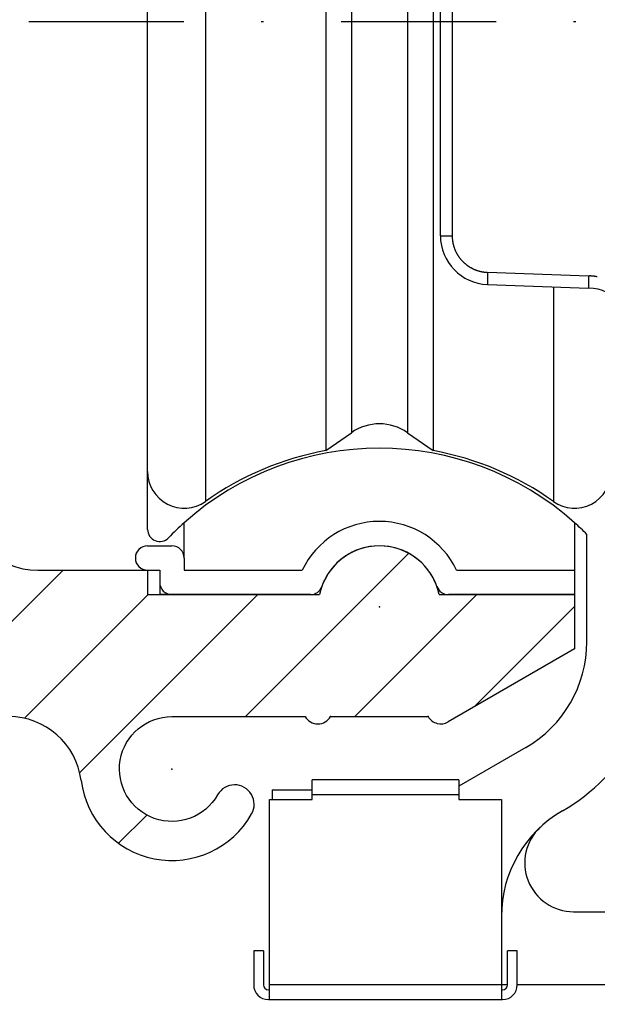
# Model space of a CAD drawing. Units: millimetres. Extents: x -1858 to 5940, y -1867 to 2390.
# Drawn here: x 5049 to 5073, y 2193 to 2233 of the extents above; entities that cross this region are included whole.
import ezdxf

# ---------------------------------------------------------------- set-up
doc = ezdxf.new("R2010")
doc.units = ezdxf.units.MM
doc.linetypes.add('STRICHPUNKT2', pattern=[12.7, 6.35, -3.175, 0, -3.175])
for name, color, linetype in [('centerline-Mittellinie', 92, 'STRICHPUNKT2'), ('dimension-Bemassung', 5, 'Continuous'), ('hatching-Schraffur', 5, 'Continuous'), ('helpline-Hilfslinie', 2, 'Continuous'), ('insert point -Einfügepunkt', 3, 'Continuous'), ('outline-Körperkante', 7, 'Continuous')]:
    doc.layers.add(name, color=color, linetype=linetype)
doc.styles.add('Text_5', font='ARIAL.TTF', dxfattribs={"height": 5})
doc.dimstyles.new('Details', dxfattribs={"dimtxt": 5, "dimasz": 6, "dimexe": 1.25, "dimexo": 0.625, "dimgap": 2, "dimtad": 1, "dimdec": 1, "dimtxsty": 'Text_5', "dimcen": 2.5, "dimadec": 0, "dimazin": 0, "dimtfac": 1, "dimtdec": 1, "dimtmove": 0, "dimatfit": 3, "dimfxl": 1, "dimarcsym": 0})

# ---------------------------------------------------------------- blocks, each defined once
blk = doc.blocks.new('*D67')
at = {"layer": 'Defpoints', "color": 0}
for p in [(5042.514, 2259.304, -50), (4985.411, 2181.807), (5064.019, 2181.807, -50)]:
    blk.add_point(p, dxfattribs=at)
at = {"layer": 'dimension-Bemassung', "color": 0, "lineweight": -2}
for p, q in [((5041.889, 2259.304), (4984.161, 2259.304)), ((4985.411, 2253.304), (4985.411, 2187.807)), ((4994.906, 2181.807), (4984.161, 2181.807)), ((5063.394, 2181.807), (4998.277, 2181.807))]:
    blk.add_line(p, q, dxfattribs=at)
at = {"layer": 'dimension-Bemassung', "color": 0}
for points in [[(4984.411, 2253.304), (4986.411, 2253.304), (4985.411, 2259.304)], [(4984.411, 2187.807), (4986.411, 2187.807), (4985.411, 2181.807)]]:
    blk.add_solid(points, dxfattribs=at)
at = {"layer": 'dimension-Bemassung', "color": 0, "insert": (4980.911, 2220.556), "char_height": 5, "attachment_point": 5, "rotation": 90, "style": 'Text_5'}
blk.add_mtext('77', dxfattribs=at)
blk = doc.blocks.new('*D68')
at = {"layer": 'Defpoints', "color": 0}
for p in [(5064.019, 2181.807, -50), (4985.411, 2159.304), (5042.321, 2159.304, -50)]:
    blk.add_point(p, dxfattribs=at)
at = {"layer": 'dimension-Bemassung', "color": 0, "lineweight": -2}
for p, q in [((4985.411, 2187.807), (4985.411, 2193.807)), ((4994.906, 2181.807), (4984.161, 2181.807)), ((4985.411, 2181.807), (4985.411, 2175.807)), ((5063.394, 2181.807), (4998.277, 2181.807)), ((4985.411, 2175.807), (4985.411, 2165.304)), ((4985.411, 2159.304), (4985.411, 2165.304)), ((5023.639, 2159.304), (4984.161, 2159.304)), ((4985.411, 2159.304), (4985.411, 2122.65)), ((5041.696, 2159.304), (5027.389, 2159.304)), ((4985.411, 2153.304), (4985.411, 2147.304))]:
    blk.add_line(p, q, dxfattribs=at)
at = {"layer": 'dimension-Bemassung', "color": 0}
for points in [[(4984.411, 2187.807), (4986.411, 2187.807), (4985.411, 2181.807)], [(4984.411, 2153.304), (4986.411, 2153.304), (4985.411, 2159.304)]]:
    blk.add_solid(points, dxfattribs=at)
at = {"layer": 'dimension-Bemassung', "color": 0, "insert": (4980.406, 2137.977), "char_height": 5, "attachment_point": 5, "rotation": 90, "style": 'Text_5'}
blk.add_mtext('22,5±7,5', dxfattribs=at)
blk = doc.blocks.new('SR_WD2201_Kämpferprofil_H100')
at = {"layer": 'hatching-Schraffur'}
h = blk.add_hatch(dxfattribs=at)
h.set_pattern_fill('ANSI31', color=256, style=0)
h.set_pattern_definition([(45, (0, 1.5), (-2.24506, 2.24506), [])])
h.paths.add_polyline_path([(4.5, 29.134), (4, 30), (4.5, 30.866), (4.5, 45), (6.304, 45, -0.377698), (9.28, 42.378, 0.722051), (16.266, 41.007, 1), (14.872, 41.793, -1.74185), (13, 45), (18.461, 45, 0.57735), (19.5, 45), (23.5, 45, 0.412742), (24.317, 44.779), (29.5, 47.771), (29.5, 50), (23.949, 50, 0.816497), (19.051, 50), (12, 50), (12, 51), (4.5, 51), (4.5, 64.134), (4, 65), (4.5, 65.866), (4.5, 79.134), (4, 80), (4.5, 80.866), (4.5, 95.5), (39.324, 95.5, -0.371303), (42.291, 92.944, 0.602726), (48.55, 90.75), (49.5, 90.75), (49.5, 92.5), (47.903, 92.5, -1.772584), (46, 95.65), (58.632, 95.65), (59.259, 90), (66.5, 90), (66.5, 97), (64.2, 97), (64.2, 92.5), (62, 92.5), (61.5, 97), (61.5, 99), (60, 99), (60, 100), (0, 100), (0, 1.5), (14, 1.5), (14, 3.5), (11.25, 3.5, -0.414214), (9.25, 5.5), (9.25, 6, 0.400766), (7.341, 7.999, 0.427899), (7, 7.672, 0.187306), (7.086, 7.452, -3.345629), (4.8, 8.033), (4.8, 11.5), (4.5, 11.5), (4.5, 14.134), (4, 15), (4.5, 15.866)])
at = {"layer": 'insert point -Einfügepunkt'}
for p in [(21.5, 49.5), (19.5, 45), (23.5, 45), (13, 42.85)]:
    blk.add_point(p, dxfattribs=at)
at = {"layer": 'outline-Körperkante'}
for p, q in [((7.5, 51), (12, 51)), ((12, 51), (12, 50)), ((12, 50), (19.051, 50)), ((12, 50), (19.051, 50)), ((23.949, 50), (29.5, 50)), ((29.5, 50), (29.5, 47.771)), ((29.5, 47.771), (24.317, 44.779)), ((19.5, 45), (23.5, 45))]:
    blk.add_line(p, q, dxfattribs=at)
blk.add_lwpolyline([(9.28, 42.378, 0.722051), (16.266, 41.007, 1), (14.872, 41.793, -1.74185), (13, 45), (18.461, 45)], format="xyb", dxfattribs=at)
for centre, radius, start, end in [((7.5, 54), 3, 180, 270), ((21.5, 49.5), 2.5, 11.537, 168.463), ((6.304, 42), 3, 7.2342, 90), ((18.98, 45.3), 0.6, 210, 330), ((24.02, 45.3), 0.6, 210, 300.2881)]:
    blk.add_arc(centre, radius, start, end, dxfattribs=at)
blk = doc.blocks.new('WinDrive2201_Drive')
blk.add_point((-43.194, -47.497))
at = {"layer": 'centerline-Mittellinie'}
blk.add_line((-70.369, -23.5), (-21.09, -23.5), dxfattribs=at)
at = {"layer": 'outline-Körperkante'}
for p, q in [((-50.33, -3.822), (-50.33, -43.178)), ((-52.7, -41.955), (-52.7, -5.045)), ((-45.399, -5.902), (-45.399, -41.098)), ((-41.001, -5.902), (-41.001, -41.098)), ((-44.347, -6.638), (-44.347, -40.362)), ((-42.053, -6.638), (-42.053, -40.362)), ((-40.217, -7.711), (-40.217, -32.289)), ((-40.7, -26.506), (-40.7, -20.494)), ((-40.7, -32.289), (-40.7, -26.506)), ((-40.7, -32.289), (-40.217, -32.289)), ((-40.217, -32.289), (-40.217, -32.322)), ((-38.77, -33.788), (-34.63, -33.933)), ((-38.77, -34.288), (-38.771, -34.287)), ((-38.77, -34.288), (-34.63, -34.433)), ((-34.63, -33.933), (-34.585, -33.935)), ((-36.07, -34.382), (-36.07, -43.178)), ((-34.63, -34.432), (-34.631, -34.432)), ((-45.399, -41.098), (-44.347, -40.362)), ((-42.053, -40.362), (-41.001, -41.098)), ((-52.7, -44.325), (-52.7, -41.956)), ((-51.2, -45.5), (-51.2, -44.056)), ((-35.2, -44.056), (-35.2, -46)), ((-34.7, -48.938), (-34.7, -44.529)), ((-52.7, -45), (-51.7, -45)), ((-51.2, -45.5), (-51.2, -46)), ((-52.7, -46), (-52.2, -46)), ((-52.2, -46), (-52.2, -47)), ((-51.2, -46), (-46.362, -46)), ((-40.038, -46), (-35.2, -46)), ((-35.2, -46), (-35.2, -47)), ((-46.028, -47), (-52.2, -47)), ((-35.2, -47), (-40.372, -47)), ((-35.2, -47), (-35.2, -48.074)), ((-37.2, -53.268), (-39.95, -54.856)), ((-39.95, -54.6), (-45.95, -54.6)), ((-45.95, -55.2), (-45.95, -54.6)), ((-39.95, -54.6), (-39.95, -55.2)), ((-47.6, -55), (-45.95, -55)), ((-47.6, -55), (-47.6, -55.4)), ((-45.95, -55.2), (-39.95, -55.2)), ((-45.95, -55.4), (-45.95, -55.2)), ((-39.95, -55.2), (-39.95, -55.4)), ((-47.7, -56.175), (-47.7, -55.4)), ((-47.7, -55.4), (-47.6, -55.4)), ((-47.6, -55.4), (-45.95, -55.4)), ((-39.95, -55.4), (-38.2, -55.4)), ((-38.2, -55.4), (-38.2, -63)), ((-47.7, -63), (-47.7, -56.175)), ((-35.244, -60), (-29.125, -60)), ((-47.95, -61.6), (-48.35, -61.6)), ((-48.35, -61.6), (-48.35, -63)), ((-47.95, -61.6), (-47.95, -63)), ((-37.55, -61.6), (-37.95, -61.6)), ((-37.95, -63), (-37.95, -61.6)), ((-37.55, -63), (-37.55, -61.6)), ((-47.75, -63.2), (-47.7, -63.2)), ((-38.2, -63), (-47.7, -63)), ((-47.7, -63.6), (-47.7, -63)), ((-38.2, -63), (-38.2, -63.6)), ((-37.95, -63), (-38.2, -63)), ((-38.2, -63.2), (-38.15, -63.2)), ((-28.321, -63), (-37.55, -63)), ((-47.75, -63.6), (-47.7, -63.6)), ((-47.7, -63.6), (-38.2, -63.6)), ((-38.2, -63.6), (-38.15, -63.6))]:
    blk.add_line(p, q, dxfattribs=at)
for centre, radius, start, end in [((-38.7, -32.289), 2, 180, 268), ((-38.718, -32.29), 1.499, 181.2346, 182.4921), ((-38.721, -32.289), 1.496, 182.5216, 183.7821), ((-38.718, -32.289), 1.499, 183.7789, 185.0372), ((-38.711, -32.288), 1.506, 185.0374, 186.2903), ((-38.708, -32.288), 1.509, 186.2843, 187.534), ((-38.705, -32.287), 1.512, 187.5654, 188.8129), ((-38.703, -32.287), 1.514, 188.7993, 190.0452), ((-38.702, -32.287), 1.516, 190.0529, 191.2976), ((-38.702, -32.287), 1.516, 191.2988, 192.543), ((-38.701, -32.286), 1.516, 192.5615, 193.8059), ((-38.702, -32.286), 1.515, 193.7977, 195.0429), ((-38.705, -32.286), 1.513, 195.0806, 196.3273), ((-38.707, -32.288), 1.511, 196.2916, 197.5402), ((-38.71, -32.287), 1.507, 197.5892, 198.8404), ((-38.714, -32.289), 1.503, 198.8205, 200.075), ((-38.72, -32.29), 1.498, 200.1179, 201.3772), ((-38.723, -32.292), 1.494, 201.3607, 202.6234), ((-38.727, -32.293), 1.49, 202.6527, 203.9182), ((-38.725, -32.293), 1.492, 203.8925, 205.1567), ((-38.719, -32.289), 1.499, 205.1888, 206.4471), ((-38.715, -32.287), 1.503, 206.4284, 207.6827), ((-38.711, -32.285), 1.508, 207.7071, 208.958), ((-38.708, -32.284), 1.511, 208.9308, 210.1791), ((-38.706, -32.282), 1.514, 210.2124, 211.4584), ((-38.704, -32.281), 1.516, 211.4459, 212.6903), ((-38.704, -32.28), 1.517, 212.7159, 213.9594), ((-38.703, -32.28), 1.517, 213.9327, 215.1758), ((-38.704, -32.279), 1.517, 215.2175, 216.4609), ((-38.705, -32.28), 1.516, 216.4497, 217.694), ((-38.706, -32.281), 1.514, 217.7161, 218.962), ((-38.708, -32.283), 1.511, 218.9387, 220.1865), ((-38.711, -32.284), 1.508, 220.2347, 221.4853), ((-38.714, -32.287), 1.504, 221.4663, 222.7203), ((-38.719, -32.291), 1.498, 222.7577, 224.0169), ((-38.722, -32.293), 1.494, 224.0122, 225.2737), ((-38.721, -32.293), 1.495, 225.2802, 226.5417), ((-38.72, -32.291), 1.497, 226.538, 227.7972), ((-38.716, -32.286), 1.504, 227.8103, 229.0643), ((-38.712, -32.283), 1.508, 229.0454, 230.2958), ((-38.711, -32.28), 1.511, 230.3329, 231.5807), ((-38.709, -32.278), 1.514, 231.5601, 232.8059), ((-38.708, -32.276), 1.516, 232.8284, 234.0725), ((-38.708, -32.276), 1.516, 234.0654, 235.3086), ((-38.708, -32.275), 1.517, 235.3264, 236.5693), ((-38.708, -32.276), 1.517, 236.548, 237.7912), ((-38.709, -32.276), 1.516, 237.8468, 239.091), ((-38.71, -32.278), 1.513, 239.0556, 240.3012), ((-38.711, -32.28), 1.511, 240.3265, 241.5744), ((-38.713, -32.283), 1.508, 241.587, 242.8375), ((-38.716, -32.286), 1.503, 242.8547, 244.1086), ((-38.717, -32.291), 1.499, 244.0912, 245.349), ((-38.721, -32.295), 1.493, 245.3972, 246.6601), ((-38.721, -32.299), 1.49, 246.6217, 247.8867), ((-38.722, -32.297), 1.491, 247.9478, 249.2123), ((-38.718, -32.291), 1.498, 249.1513, 250.4093), ((-38.715, -32.277), 1.512, 250.4628, 251.7087), ((-38.717, -32.284), 1.505, 251.6923, 252.9456), ((-38.725, -32.307), 1.481, 252.9775, 254.2532), ((-38.712, -32.27), 1.52, 254.1809, 255.419), ((-38.687, -32.173), 1.62, 255.4204, 256.5753), ((-38.722, -32.296), 1.492, 256.7727, 258.046), ((-38.766, -32.503), 1.281, 258.0766, 259.5949), ((-38.696, -32.208), 1.584, 259.0302, 260.1832), ((-38.244, -29.633), 4.198, 260.0992, 260.4927), ((-38.757, -32.485), 1.301, 262.0068, 263.6355), ((-38.77, -32.628), 1.158, 263.533, 266.3514), ((-38.586, -30.696), 3.098, 265.2283, 266.6081), ((-27.541, -34.21), 11.237, 178.3425, 178.4843), ((-28.07, -34.191), 10.707, 178.1353, 178.3612), ((-10.81, -34.712), 27.975, 178.1073, 178.2197), ((-31.325, -34.152), 7.452, 179.257, 179.4317), ((-32.114, -34.147), 6.663, 179.4088, 179.5971), ((-32.962, -34.141), 5.815, 179.5966, 179.8037), ((-33.827, -34.139), 4.95, 179.7983, 180.03), ((-34.642, -34.144), 4.135, 179.9591, 180.222), ((-35.371, -34.146), 3.406, 180.2368, 180.5361), ((-36.052, -34.157), 2.725, 180.4477, 180.7963), ((-36.639, -34.166), 2.138, 180.7708, 181.1801), ((-28.76, -34.185), 10.017, 178.8531, 178.993), ((-28.958, -34.182), 9.819, 178.9873, 179.1255), ((-30.286, -34.165), 8.491, 179.109, 179.266), ((-37.164, -34.179), 1.613, 181.1073, 181.6029), ((-37.591, -34.193), 1.186, 181.4766, 182.0833), ((-37.948, -34.208), 0.828, 181.9664, 182.7416), ((-26.658, -34.224), 12.12, 178.6315, 178.7451), ((-29.213, -34.175), 9.564, 178.7037, 178.8556), ((-38.222, -34.223), 0.554, 182.5515, 183.5605), ((-38.434, -34.238), 0.341, 183.1916, 184.6001), ((-12.783, -34.554), 25.998, 178.5883, 178.6365), ((-38.581, -34.252), 0.194, 184.14, 186.2043), ((-38.678, -34.264), 0.096, 185.1101, 188.487), ((-38.732, -34.274), 0.0408, 186.4269, 192.4977), ((-38.76, -34.281), 0.0117, 186.2791, 201.6147), ((-38.769, -34.286), 0.00199, 174.4029, 232.9234), ((-26.123, -34.309), 8.514, 179.1092, 179.2658), ((-27.162, -34.297), 7.475, 179.2575, 179.4318), ((-27.956, -34.289), 6.681, 179.4352, 179.623), ((-28.807, -34.289), 5.83, 179.5696, 179.7762), ((-29.675, -34.283), 4.963, 179.7986, 180.0297), ((-30.492, -34.289), 4.146, 179.9594, 180.2217), ((-31.223, -34.291), 3.414, 180.2372, 180.5358), ((-25.047, -34.32), 9.591, 178.7039, 178.8554), ((-24.593, -34.334), 10.045, 178.8298, 178.9694), ((-24.791, -34.323), 9.846, 179.0117, 179.1495), ((-8.569, -34.688), 26.073, 178.6145, 178.6626), ((-22.479, -34.37), 12.159, 178.6322, 178.7455), ((-23.369, -34.356), 11.269, 178.3427, 178.4841), ((-23.894, -34.337), 10.743, 178.1365, 178.3617), ((-6.582, -34.854), 28.063, 178.1182, 178.2303), ((-34.719, -36.431), 2.5, 85.8909, 86.9264), ((-34.72, -36.427), 2.496, 84.8229, 85.8604), ((-34.72, -36.431), 2.5, 83.8056, 84.8414), ((-34.721, -36.442), 2.511, 82.7634, 83.7947), ((-34.722, -36.448), 2.517, 81.7411, 82.7697), ((-34.724, -36.455), 2.524, 80.6954, 81.7217), ((-34.724, -36.459), 2.528, 79.6795, 80.704), ((-31.906, -34.301), 2.732, 180.4481, 180.7959), ((-32.495, -34.31), 2.143, 180.7713, 181.1797), ((-33.02, -34.323), 1.617, 181.1079, 181.6024), ((-33.449, -34.338), 1.188, 181.4772, 182.0827), ((-33.808, -34.353), 0.829, 181.9693, 182.7429), ((-34.081, -34.368), 0.555, 182.4937, 183.501), ((-34.294, -34.383), 0.342, 183.2607, 184.6673), ((-34.441, -34.397), 0.194, 184.0666, 186.1289), ((-34.538, -34.409), 0.0959, 185.1226, 188.4985), ((-34.593, -34.418), 0.0407, 186.4246, 192.5001), ((-34.621, -34.426), 0.0116, 186.2996, 201.6833), ((-34.63, -34.43), 0.00197, 173.9367, 232.8484), ((-34.7, -36.431), 2, 0, 88), ((-43.2, -42), 2, 55, 125), ((-43.2, -53), 12, 48.1897, 131.8103), ((-43.2, -53.2), 12.3, 100.2984, 125.4302), ((-43.2, -53.2), 12.3, 54.5698, 79.7016), ((-51.2, -41.955), 1.5, 180, 305.4302), ((-35.2, -41.955), 1.5, 234.5698, 0), ((-52.2, -44.325), 0.5, 180, 316.0545), ((-43.2, -53), 12, 131.8103, 136.0545), ((-43.2, -47.5), 3.5, 25.3769, 154.6231), ((-43.2, -53), 12, 44.9005, 48.1897), ((-52.7, -45.5), 0.5, 90, 270), ((-51.7, -45.5), 0.5, 0, 90), ((-43.2, -47.5), 2.5, 19.4712, 160.5288), ((-51.7, -46.5), 0.5, 180, 270), ((-46.028, -46.5), 0.5, 270, 340.5288), ((-40.372, -46.5), 0.5, 199.4712, 270), ((-39.7, -48.938), 5, 300, 0), ((-39.7, -48.938), 8, 300, 331.0456), ((-33.2, -60.196), 5, 120, 180), ((-35.244, -58), 2, 132.9414, 270), ((-47.75, -63), 0.6, 180, 270), ((-47.75, -63), 0.2, 180, 270), ((-38.15, -63), 0.2, 270, 0), ((-38.15, -63), 0.6, 270, 0)]:
    blk.add_arc(centre, radius, start, end, dxfattribs=at)
blk = doc.blocks.new('SR_Motorenblock_+4mm')
blk.add_blockref('SR_WD2201_Kämpferprofil_H100', (0, 0.002, -25))
at = {"layer": 'outline-Körperkante'}
blk.add_blockref('WinDrive2201_Drive', (64.7, 97.002, -25), dxfattribs=at)
blk = doc.blocks.new('SR_WD2201_LR32_THERM_EB_OF_Sturz')
at = {"layer": 'helpline-Hilfslinie', "color": 2}
blk.add_blockref('SR_Motorenblock_+4mm', (123.493, 2245), dxfattribs=at)

msp = doc.modelspace()

# ---------------------------------------------------------------- block references
msp.add_blockref('SR_WD2201_LR32_THERM_EB_OF_Sturz', (4919.021, -85.697, 50))

# ---------------------------------------------------------------- dimensions: what is measured, and where the dimension line sits
at = {"layer": 'dimension-Bemassung'}
dim = msp.add_linear_dim(base=(4985.411, 2181.807, 75), p1=(5042.514, 2259.304, 25), p2=(5064.019, 2181.807, 25), angle=90, dimstyle='Details', override={"dimdec": 0, "dimsah": 1}, dxfattribs=at)
dim.commit()
dim.dimension.update_dxf_attribs({"geometry": '*D67', "text_midpoint": (4980.911, 2220.556, 75)})
dim = msp.add_linear_dim(base=(4985.411, 2159.304, 75), p1=(5064.019, 2181.807, 25), p2=(5042.321, 2159.304, 25), angle=90, dimstyle='Details', override={"dimgap": 2, "dimsah": 1, "dimtol": 1, "dimlim": 0, "dimtp": 7.5, "dimtm": 7.5}, dxfattribs=at)
dim.commit()
dim.dimension.update_dxf_attribs({"geometry": '*D68', "text_midpoint": (4985.411, 2137.977, 75), "dimtype": 160})

doc.saveas('drawing.dxf')
